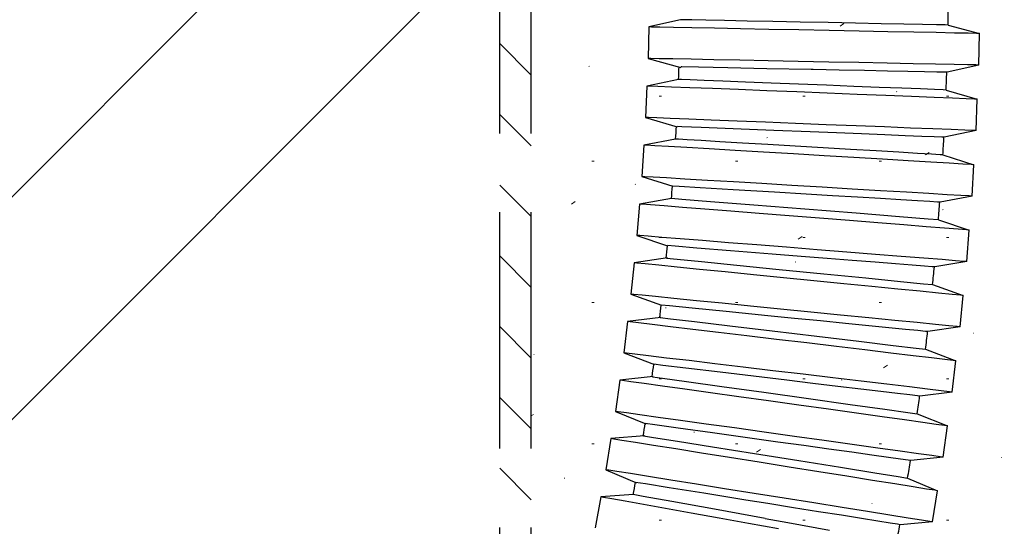
# Model space of a CAD drawing. Units: millimetres. Extents: x 0 to 4205, y 0 to 2970.
# Drawn here: x 3043 to 3105, y 711 to 743 of the extents above; entities that cross this region are included whole.
import ezdxf

# ---------------------------------------------------------------- set-up
doc = ezdxf.new("R2010")
doc.units = ezdxf.units.MM
doc.linetypes.add('YHIDDEN_1', pattern=[4, 3, -1])
doc.layers.add('YKK_13', color=4, linetype='Continuous', lineweight=30)
doc.layers.add('YSS_K', color=3, linetype='Continuous', lineweight=13)

msp = doc.modelspace()

# ---------------------------------------------------------------- linework, layer by layer
at = {"layer": 'YKK_13', "linetype": 'YHIDDEN_1', "lineweight": 25, "ltscale": 5}
for p, q in [((3073.457, 696.245), (3073.457, 856.245)), ((3075.457, 696.245), (3075.457, 856.245))]:
    msp.add_line(p, q, dxfattribs=at)
at = {"layer": 'YKK_13'}
for p, q in [((3084.92, 743.456), (3082.91, 742.996)), ((3085.106, 743.452), (3084.92, 743.456)), ((3085.655, 743.442), (3085.106, 743.452)), ((3086.543, 743.424), (3085.655, 743.442)), ((3087.732, 743.4), (3086.543, 743.424)), ((3089.169, 743.372), (3087.732, 743.4)), ((3090.792, 743.34), (3089.169, 743.372)), ((3092.53, 743.306), (3090.792, 743.34)), ((3094.307, 743.27), (3092.53, 743.306)), ((3082.91, 742.996), (3082.871, 740.996)), ((3083.089, 742.992), (3082.91, 742.996)), ((3083.619, 742.982), (3083.089, 742.992)), ((3084.483, 742.965), (3083.619, 742.982)), ((3085.65, 742.942), (3084.483, 742.965)), ((3087.082, 742.913), (3085.65, 742.942)), ((3088.729, 742.881), (3087.082, 742.913)), ((3090.535, 742.845), (3088.729, 742.881)), ((3092.44, 742.807), (3090.535, 742.845)), ((3094.377, 742.769), (3092.44, 742.807)), ((3096.044, 743.236), (3094.307, 743.27)), ((3096.281, 742.731), (3094.377, 742.769)), ((3097.667, 743.204), (3096.044, 743.236)), ((3098.088, 742.695), (3096.281, 742.731)), ((3099.105, 743.175), (3097.667, 743.204)), ((3099.735, 742.663), (3098.088, 742.695)), ((3100.294, 743.152), (3099.105, 743.175)), ((3101.182, 743.134), (3100.294, 743.152)), ((3101.731, 743.123), (3101.182, 743.134)), ((3101.917, 743.12), (3101.731, 743.123)), ((3101.917, 743.12), (3103.906, 742.58)), ((3101.166, 742.634), (3099.735, 742.663)), ((3102.334, 742.611), (3101.166, 742.634)), ((3103.197, 742.594), (3102.334, 742.611)), ((3103.728, 742.584), (3103.197, 742.594)), ((3103.906, 742.58), (3103.728, 742.584)), ((3103.867, 740.581), (3103.906, 742.58)), ((3082.871, 740.996), (3084.944, 740.434)), ((3083.05, 740.993), (3082.871, 740.996)), ((3083.58, 740.982), (3083.05, 740.993)), ((3084.443, 740.965), (3083.58, 740.982)), ((3085.611, 740.942), (3084.443, 740.965)), ((3087.042, 740.914), (3085.611, 740.942)), ((3088.689, 740.881), (3087.042, 740.914)), ((3090.496, 740.845), (3088.689, 740.881)), ((3092.4, 740.808), (3090.496, 740.845)), ((3094.337, 740.769), (3092.4, 740.808)), ((3085.019, 740.459), (3084.952, 740.461)), ((3086.066, 740.438), (3085.019, 740.459)), ((3087.934, 740.4), (3086.066, 740.438)), ((3090.41, 740.349), (3087.934, 740.4)), ((3093.217, 740.291), (3090.41, 740.349)), ((3093.348, 740.289), (3093.217, 740.291)), ((3095.007, 740.256), (3093.348, 740.289)), ((3096.242, 740.732), (3094.337, 740.769)), ((3096.603, 740.224), (3095.007, 740.256)), ((3098.048, 740.696), (3096.242, 740.732)), ((3098.074, 740.195), (3096.603, 740.224)), ((3099.695, 740.663), (3098.048, 740.696)), ((3099.364, 740.17), (3098.074, 740.195)), ((3101.127, 740.635), (3099.695, 740.663)), ((3102.294, 740.612), (3101.127, 740.635)), ((3103.867, 740.581), (3101.857, 740.12)), ((3103.158, 740.595), (3102.294, 740.612)), ((3103.688, 740.584), (3103.158, 740.595)), ((3103.867, 740.581), (3103.688, 740.584)), ((3084.807, 739.668), (3082.789, 739.248)), ((3084.993, 739.661), (3084.807, 739.668)), ((3084.807, 739.668), (3084.807, 739.668)), ((3085.542, 739.639), (3084.993, 739.661)), ((3086.43, 739.604), (3085.542, 739.639)), ((3087.618, 739.557), (3086.43, 739.604)), ((3089.054, 739.5), (3087.618, 739.557)), ((3100.423, 740.149), (3099.364, 740.17)), ((3101.209, 740.133), (3100.423, 740.149)), ((3101.694, 740.124), (3101.209, 740.133)), ((3101.857, 740.12), (3101.694, 740.124)), ((3082.789, 739.248), (3082.71, 737.25)), ((3082.968, 739.241), (3082.789, 739.248)), ((3083.498, 739.22), (3082.968, 739.241)), ((3084.361, 739.186), (3083.498, 739.22)), ((3085.528, 739.14), (3084.361, 739.186)), ((3086.958, 739.083), (3085.528, 739.14)), ((3088.604, 739.018), (3086.958, 739.083)), ((3090.41, 738.946), (3088.604, 739.018)), ((3090.676, 739.436), (3089.054, 739.5)), ((3092.313, 738.871), (3090.41, 738.946)), ((3092.413, 739.367), (3090.676, 739.436)), ((3094.189, 739.297), (3092.413, 739.367)), ((3095.925, 739.228), (3094.189, 739.297)), ((3097.547, 739.164), (3095.925, 739.228)), ((3098.984, 739.107), (3097.547, 739.164)), ((3100.172, 739.06), (3098.984, 739.107)), ((3101.06, 739.025), (3100.172, 739.06)), ((3101.609, 739.003), (3101.06, 739.025)), ((3101.794, 738.996), (3101.609, 739.003)), ((3101.794, 738.996), (3103.773, 738.417)), ((3094.249, 738.794), (3092.313, 738.871)), ((3096.152, 738.719), (3094.249, 738.794)), ((3097.958, 738.647), (3096.152, 738.719)), ((3099.604, 738.582), (3097.958, 738.647)), ((3101.035, 738.526), (3099.604, 738.582)), ((3102.201, 738.479), (3101.035, 738.526)), ((3103.064, 738.445), (3102.201, 738.479)), ((3103.594, 738.424), (3103.064, 738.445)), ((3103.773, 738.417), (3103.594, 738.424)), ((3103.694, 736.419), (3103.773, 738.417)), ((3082.71, 737.25), (3084.727, 736.66)), ((3082.889, 737.242), (3082.71, 737.25)), ((3083.419, 737.221), (3082.889, 737.242)), ((3084.282, 737.187), (3083.419, 737.221)), ((3085.448, 737.141), (3084.282, 737.187)), ((3086.879, 737.084), (3085.448, 737.141)), ((3088.525, 737.019), (3086.879, 737.084)), ((3085.003, 736.664), (3084.731, 736.675)), ((3086.247, 736.614), (3085.003, 736.664)), ((3088.271, 736.532), (3086.247, 736.614)), ((3090.846, 736.429), (3088.271, 736.532)), ((3090.331, 736.948), (3088.525, 737.019)), ((3092.234, 736.872), (3090.331, 736.948)), ((3093.171, 736.335), (3090.846, 736.429)), ((3094.17, 736.796), (3092.234, 736.872)), ((3096.073, 736.72), (3094.17, 736.796)), ((3097.878, 736.649), (3096.073, 736.72)), ((3099.525, 736.584), (3097.878, 736.649)), ((3100.955, 736.527), (3099.525, 736.584)), ((3102.122, 736.481), (3100.955, 736.527)), ((3102.985, 736.447), (3102.122, 736.481)), ((3103.515, 736.426), (3102.985, 736.447)), ((3084.62, 735.884), (3082.594, 735.503)), ((3084.806, 735.873), (3084.62, 735.884)), ((3085.354, 735.84), (3084.806, 735.873)), ((3086.241, 735.787), (3085.354, 735.84)), ((3094.829, 736.269), (3093.171, 736.335)), ((3096.425, 736.206), (3094.829, 736.269)), ((3097.895, 736.148), (3096.425, 736.206)), ((3099.184, 736.097), (3097.895, 736.148)), ((3100.242, 736.055), (3099.184, 736.097)), ((3101.028, 736.024), (3100.242, 736.055)), ((3101.512, 736.005), (3101.028, 736.024)), ((3101.675, 735.998), (3101.512, 736.005)), ((3103.694, 736.419), (3101.675, 735.998)), ((3103.694, 736.419), (3103.515, 736.426)), ((3082.594, 735.503), (3082.475, 733.507)), ((3082.772, 735.493), (3082.594, 735.503)), ((3083.302, 735.461), (3082.772, 735.493)), ((3084.164, 735.41), (3083.302, 735.461)), ((3085.33, 735.341), (3084.164, 735.41)), ((3086.759, 735.256), (3085.33, 735.341)), ((3087.428, 735.717), (3086.241, 735.787)), ((3088.403, 735.158), (3086.759, 735.256)), ((3088.863, 735.632), (3087.428, 735.717)), ((3090.483, 735.535), (3088.863, 735.632)), ((3092.218, 735.432), (3090.483, 735.535)), ((3093.992, 735.327), (3092.218, 735.432)), ((3095.727, 735.224), (3093.992, 735.327)), ((3097.348, 735.127), (3095.727, 735.224)), ((3090.207, 735.051), (3088.403, 735.158)), ((3092.108, 734.938), (3090.207, 735.051)), ((3094.043, 734.823), (3092.108, 734.938)), ((3095.944, 734.71), (3094.043, 734.823)), ((3097.747, 734.603), (3095.944, 734.71)), ((3098.783, 735.042), (3097.348, 735.127)), ((3099.392, 734.505), (3097.747, 734.603)), ((3099.97, 734.971), (3098.783, 735.042)), ((3100.857, 734.919), (3099.97, 734.971)), ((3101.405, 734.886), (3100.857, 734.919)), ((3101.59, 734.875), (3101.405, 734.886)), ((3101.59, 734.875), (3103.557, 734.257)), ((3100.821, 734.42), (3099.392, 734.505)), ((3101.987, 734.351), (3100.821, 734.42)), ((3102.849, 734.299), (3101.987, 734.351)), ((3103.378, 734.268), (3102.849, 734.299)), ((3103.557, 734.257), (3103.378, 734.268)), ((3103.438, 732.261), (3103.557, 734.257)), ((3082.475, 733.507), (3084.443, 732.889)), ((3082.654, 733.496), (3082.475, 733.507)), ((3083.183, 733.465), (3082.654, 733.496)), ((3084.045, 733.414), (3083.183, 733.465)), ((3085.211, 733.344), (3084.045, 733.414)), ((3086.64, 733.259), (3085.211, 733.344)), ((3084.846, 732.871), (3084.445, 732.895)), ((3086.18, 732.79), (3084.846, 732.871)), ((3088.272, 732.665), (3086.18, 732.79)), ((3088.285, 733.162), (3086.64, 733.259)), ((3090.088, 733.054), (3088.285, 733.162)), ((3091.99, 732.941), (3090.088, 733.054)), ((3093.924, 732.826), (3091.99, 732.941)), ((3095.825, 732.713), (3093.924, 732.826)), ((3097.629, 732.606), (3095.825, 732.713)), ((3084.358, 732.104), (3082.325, 731.763)), ((3085.003, 732.052), (3084.358, 732.104)), ((3086.84, 731.907), (3085.003, 732.052)), ((3090.887, 732.507), (3088.272, 732.665)), ((3092.916, 732.385), (3090.887, 732.507)), ((3094.573, 732.287), (3092.916, 732.385)), ((3096.166, 732.192), (3094.573, 732.287)), ((3097.635, 732.105), (3096.166, 732.192)), ((3099.273, 732.508), (3097.629, 732.606)), ((3098.923, 732.028), (3097.635, 732.105)), ((3100.703, 732.423), (3099.273, 732.508)), ((3101.868, 732.354), (3100.703, 732.423)), ((3103.438, 732.261), (3101.412, 731.88)), ((3102.73, 732.303), (3101.868, 732.354)), ((3103.26, 732.271), (3102.73, 732.303)), ((3103.438, 732.261), (3103.26, 732.271)), ((3082.325, 731.763), (3082.166, 729.769)), ((3082.503, 731.749), (3082.325, 731.763)), ((3083.031, 731.707), (3082.503, 731.749)), ((3083.892, 731.639), (3083.031, 731.707)), ((3085.056, 731.547), (3083.892, 731.639)), ((3086.484, 731.433), (3085.056, 731.547)), ((3088.126, 731.303), (3086.484, 731.433)), ((3089.589, 731.689), (3086.84, 731.907)), ((3092.831, 731.431), (3089.589, 731.689)), ((3096.074, 731.174), (3092.831, 731.431)), ((3099.98, 731.966), (3098.923, 732.028)), ((3100.765, 731.919), (3099.98, 731.966)), ((3101.249, 731.89), (3100.765, 731.919)), ((3101.412, 731.88), (3101.249, 731.89)), ((3089.927, 731.16), (3088.126, 731.303)), ((3091.826, 731.01), (3089.927, 731.16)), ((3093.757, 730.856), (3091.826, 731.01)), ((3095.656, 730.706), (3093.757, 730.856)), ((3098.823, 730.956), (3096.074, 731.174)), ((3100.66, 730.81), (3098.823, 730.956)), ((3101.305, 730.759), (3100.66, 730.81)), ((3097.457, 730.563), (3095.656, 730.706)), ((3099.1, 730.433), (3097.457, 730.563)), ((3100.527, 730.319), (3099.1, 730.433)), ((3101.691, 730.227), (3100.527, 730.319)), ((3101.305, 730.759), (3103.259, 730.103)), ((3102.552, 730.159), (3101.691, 730.227)), ((3082.166, 729.769), (3084.103, 729.119)), ((3082.345, 729.755), (3082.166, 729.769)), ((3082.873, 729.713), (3082.345, 729.755)), ((3083.734, 729.645), (3082.873, 729.713)), ((3084.898, 729.553), (3083.734, 729.645)), ((3086.326, 729.44), (3084.898, 729.553)), ((3103.081, 730.117), (3102.552, 730.159)), ((3103.259, 730.103), (3103.081, 730.117)), ((3103.101, 728.109), (3103.259, 730.103)), ((3084.586, 729.081), (3084.098, 729.121)), ((3084.098, 729.121), (3084.103, 729.12)), ((3085.975, 728.97), (3084.586, 729.081)), ((3088.108, 728.8), (3085.975, 728.97)), ((3087.968, 729.309), (3086.326, 729.44)), ((3089.769, 729.166), (3087.968, 729.309)), ((3091.668, 729.016), (3089.769, 729.166)), ((3093.599, 728.863), (3091.668, 729.016)), ((3084.096, 728.34), (3081.981, 728.029)), ((3084.099, 728.321), (3084.041, 728.327)), ((3084.041, 728.327), (3084.709, 728.261)), ((3090.744, 728.589), (3088.108, 728.8)), ((3092.583, 728.442), (3090.744, 728.589)), ((3094.237, 728.31), (3092.583, 728.442)), ((3095.498, 728.712), (3093.599, 728.863)), ((3095.829, 728.184), (3094.237, 728.31)), ((3097.299, 728.569), (3095.498, 728.712)), ((3098.941, 728.439), (3097.299, 728.569)), ((3100.369, 728.326), (3098.941, 728.439)), ((3101.533, 728.233), (3100.369, 728.326)), ((3081.981, 728.029), (3081.784, 726.039)), ((3082.159, 728.012), (3081.981, 728.029)), ((3082.687, 727.959), (3082.159, 728.012)), ((3083.546, 727.874), (3082.687, 727.959)), ((3084.708, 727.758), (3083.546, 727.874)), ((3086.133, 727.617), (3084.708, 727.758)), ((3084.709, 728.261), (3086.253, 728.108)), ((3086.253, 728.108), (3088.499, 727.885)), ((3088.499, 727.885), (3091.193, 727.617)), ((3097.296, 728.068), (3095.829, 728.184)), ((3098.582, 727.966), (3097.296, 728.068)), ((3099.637, 727.882), (3098.582, 727.966)), ((3100.421, 727.82), (3099.637, 727.882)), ((3100.904, 727.782), (3100.421, 727.82)), ((3101.067, 727.769), (3100.904, 727.782)), ((3103.101, 728.109), (3101.067, 727.769)), ((3102.394, 728.165), (3101.533, 728.233)), ((3102.922, 728.123), (3102.394, 728.165)), ((3103.101, 728.109), (3102.922, 728.123)), ((3087.773, 727.454), (3086.133, 727.617)), ((3089.57, 727.276), (3087.773, 727.454)), ((3091.466, 727.088), (3089.57, 727.276)), ((3091.193, 727.617), (3094.033, 727.335)), ((3093.394, 726.896), (3091.466, 727.088)), ((3094.033, 727.335), (3096.698, 727.071)), ((3096.698, 727.071), (3098.887, 726.854)), ((3095.289, 726.708), (3093.394, 726.896)), ((3097.087, 726.53), (3095.289, 726.708)), ((3098.727, 726.367), (3097.087, 726.53)), ((3098.887, 726.854), (3100.353, 726.708)), ((3100.353, 726.708), (3100.932, 726.65)), ((3100.932, 726.65), (3100.938, 726.65)), ((3100.938, 726.65), (3102.879, 725.955)), ((3081.784, 726.039), (3083.727, 725.343)), ((3081.962, 726.021), (3081.784, 726.039)), ((3082.489, 725.969), (3081.962, 726.021)), ((3083.349, 725.884), (3082.489, 725.969)), ((3084.511, 725.768), (3083.349, 725.884)), ((3100.152, 726.225), (3098.727, 726.367)), ((3101.314, 726.11), (3100.152, 726.225)), ((3102.173, 726.025), (3101.314, 726.11)), ((3102.701, 725.972), (3102.173, 726.025)), ((3102.681, 723.965), (3102.879, 725.955)), ((3102.879, 725.955), (3102.701, 725.972)), ((3084.237, 725.298), (3083.704, 725.352)), ((3083.704, 725.352), (3083.729, 725.349)), ((3085.664, 725.156), (3084.237, 725.298)), ((3085.936, 725.627), (3084.511, 725.768)), ((3087.575, 725.464), (3085.936, 725.627)), ((3089.373, 725.286), (3087.575, 725.464)), ((3091.268, 725.097), (3089.373, 725.286)), ((3083.683, 724.572), (3081.564, 724.303)), ((3083.686, 724.553), (3083.628, 724.56)), ((3083.628, 724.56), (3084.289, 724.481)), ((3087.824, 724.94), (3085.664, 725.156)), ((3090.473, 724.675), (3087.824, 724.94)), ((3092.172, 724.505), (3090.473, 724.675)), ((3093.196, 724.906), (3091.268, 725.097)), ((3095.092, 724.718), (3093.196, 724.906)), ((3096.89, 724.539), (3095.092, 724.718)), ((3081.564, 724.303), (3081.327, 722.317)), ((3081.742, 724.282), (3081.564, 724.303)), ((3082.268, 724.219), (3081.742, 724.282)), ((3083.126, 724.116), (3082.268, 724.219)), ((3084.285, 723.978), (3083.126, 724.116)), ((3085.707, 723.808), (3084.285, 723.978)), ((3084.289, 724.481), (3085.824, 724.298)), ((3085.824, 724.298), (3088.062, 724.031)), ((3088.062, 724.031), (3090.749, 723.711)), ((3093.824, 724.341), (3092.172, 724.505)), ((3095.412, 724.184), (3093.824, 724.341)), ((3096.876, 724.038), (3095.412, 724.184)), ((3098.16, 723.911), (3096.876, 724.038)), ((3098.529, 724.377), (3096.89, 724.539)), ((3099.954, 724.235), (3098.529, 724.377)), ((3101.116, 724.12), (3099.954, 724.235)), ((3102.681, 723.965), (3100.641, 723.665)), ((3101.975, 724.035), (3101.116, 724.12)), ((3102.503, 723.982), (3101.975, 724.035)), ((3102.681, 723.965), (3102.503, 723.982)), ((3087.343, 723.613), (3085.707, 723.808)), ((3089.137, 723.399), (3087.343, 723.613)), ((3091.028, 723.174), (3089.137, 723.399)), ((3090.749, 723.711), (3093.583, 723.373)), ((3093.583, 723.373), (3096.243, 723.055)), ((3099.214, 723.806), (3098.16, 723.911)), ((3099.996, 723.729), (3099.214, 723.806)), ((3100.479, 723.681), (3099.996, 723.729)), ((3100.641, 723.665), (3100.479, 723.681)), ((3092.952, 722.944), (3091.028, 723.174)), ((3094.843, 722.719), (3092.952, 722.944)), ((3096.637, 722.505), (3094.843, 722.719)), ((3096.243, 723.055), (3098.431, 722.794)), ((3098.431, 722.794), (3099.9, 722.619)), ((3081.327, 722.317), (3083.271, 721.577)), ((3081.505, 722.296), (3081.327, 722.317)), ((3082.031, 722.233), (3081.505, 722.296)), ((3082.889, 722.13), (3082.031, 722.233)), ((3084.048, 721.992), (3082.889, 722.13)), ((3098.273, 722.309), (3096.637, 722.505)), ((3099.695, 722.14), (3098.273, 722.309)), ((3100.855, 722.001), (3099.695, 722.14)), ((3099.9, 722.619), (3100.483, 722.549)), ((3100.483, 722.549), (3100.49, 722.549)), ((3100.49, 722.549), (3102.416, 721.815)), ((3083.805, 721.523), (3083.236, 721.591)), ((3083.236, 721.591), (3083.275, 721.587)), ((3085.261, 721.348), (3083.805, 721.523)), ((3085.47, 721.823), (3084.048, 721.992)), ((3087.106, 721.627), (3085.47, 721.823)), ((3088.9, 721.413), (3087.106, 721.627)), ((3101.712, 721.899), (3100.855, 722.001)), ((3102.239, 721.836), (3101.712, 721.899)), ((3102.179, 719.829), (3102.416, 721.815)), ((3102.416, 721.815), (3102.239, 721.836)), ((3083.195, 720.812), (3081.073, 720.585)), ((3083.197, 720.794), (3083.141, 720.802)), ((3083.141, 720.802), (3083.793, 720.711)), ((3087.44, 721.087), (3085.261, 721.348)), ((3090.096, 720.768), (3087.44, 721.087)), ((3090.791, 721.188), (3088.9, 721.413)), ((3092.715, 720.958), (3090.791, 721.188)), ((3094.607, 720.733), (3092.715, 720.958)), ((3081.073, 720.585), (3080.797, 718.604)), ((3081.25, 720.56), (3081.073, 720.585)), ((3081.776, 720.487), (3081.25, 720.56)), ((3082.631, 720.368), (3081.776, 720.487)), ((3083.787, 720.207), (3082.631, 720.368)), ((3085.206, 720.009), (3083.787, 720.207)), ((3083.793, 720.711), (3085.319, 720.498)), ((3085.319, 720.498), (3087.546, 720.188)), ((3087.546, 720.188), (3090.224, 719.814)), ((3091.683, 720.578), (3090.096, 720.768)), ((3093.331, 720.381), (3091.683, 720.578)), ((3094.916, 720.192), (3093.331, 720.381)), ((3096.401, 720.519), (3094.607, 720.733)), ((3096.377, 720.018), (3094.916, 720.192)), ((3098.036, 720.324), (3096.401, 720.519)), ((3099.458, 720.154), (3098.036, 720.324)), ((3086.837, 719.782), (3085.206, 720.009)), ((3088.627, 719.532), (3086.837, 719.782)), ((3090.224, 719.814), (3093.05, 719.42)), ((3097.658, 719.865), (3096.377, 720.018)), ((3098.709, 719.74), (3097.658, 719.865)), ((3099.491, 719.646), (3098.709, 719.74)), ((3100.618, 720.016), (3099.458, 720.154)), ((3099.972, 719.589), (3099.491, 719.646)), ((3100.134, 719.57), (3099.972, 719.589)), ((3102.179, 719.829), (3100.134, 719.57)), ((3101.475, 719.913), (3100.618, 720.016)), ((3102.002, 719.85), (3101.475, 719.913)), ((3102.179, 719.829), (3102.002, 719.85)), ((3090.513, 719.269), (3088.627, 719.532)), ((3092.432, 719.002), (3090.513, 719.269)), ((3094.319, 718.739), (3092.432, 719.002)), ((3093.05, 719.42), (3095.707, 719.05)), ((3095.707, 719.05), (3097.894, 718.745)), ((3080.797, 718.604), (3082.737, 717.822)), ((3080.974, 718.58), (3080.797, 718.604)), ((3081.499, 718.506), (3080.974, 718.58)), ((3082.355, 718.387), (3081.499, 718.506)), ((3083.511, 718.226), (3082.355, 718.387)), ((3096.108, 718.489), (3094.319, 718.739)), ((3097.74, 718.262), (3096.108, 718.489)), ((3097.894, 718.745), (3099.365, 718.54)), ((3099.365, 718.54), (3099.953, 718.458)), ((3099.953, 718.458), (3099.96, 718.457)), ((3099.96, 718.457), (3101.872, 717.686)), ((3083.293, 717.757), (3082.695, 717.841)), ((3082.695, 717.841), (3082.742, 717.834)), ((3084.773, 717.55), (3083.293, 717.757)), ((3084.93, 718.028), (3083.511, 718.226)), ((3086.561, 717.801), (3084.93, 718.028)), ((3088.351, 717.551), (3086.561, 717.801)), ((3099.158, 718.064), (3097.74, 718.262)), ((3100.315, 717.903), (3099.158, 718.064)), ((3101.17, 717.783), (3100.315, 717.903)), ((3101.695, 717.71), (3101.17, 717.783)), ((3101.596, 715.705), (3101.872, 717.686)), ((3101.872, 717.686), (3101.695, 717.71)), ((3082.633, 717.063), (3080.509, 716.878)), ((3082.634, 717.045), (3082.579, 717.054)), ((3082.579, 717.054), (3083.221, 716.952)), ((3086.966, 717.242), (3084.773, 717.55)), ((3089.626, 716.87), (3086.966, 717.242)), ((3090.237, 717.288), (3088.351, 717.551)), ((3092.156, 717.021), (3090.237, 717.288)), ((3080.509, 716.878), (3080.194, 714.903)), ((3080.686, 716.85), (3080.509, 716.878)), ((3081.209, 716.766), (3080.686, 716.85)), ((3082.062, 716.63), (3081.209, 716.766)), ((3083.215, 716.446), (3082.062, 716.63)), ((3084.629, 716.22), (3083.215, 716.446)), ((3083.221, 716.952), (3084.735, 716.71)), ((3084.735, 716.71), (3086.951, 716.356)), ((3091.116, 716.661), (3089.626, 716.87)), ((3092.76, 716.432), (3091.116, 716.661)), ((3094.043, 716.758), (3092.156, 717.021)), ((3094.341, 716.211), (3092.76, 716.432)), ((3095.832, 716.508), (3094.043, 716.758)), ((3097.464, 716.281), (3095.832, 716.508)), ((3086.256, 715.961), (3084.629, 716.22)), ((3088.04, 715.676), (3086.256, 715.961)), ((3086.951, 716.356), (3089.619, 715.93)), ((3089.619, 715.93), (3092.437, 715.48)), ((3095.799, 716.008), (3094.341, 716.211)), ((3097.076, 715.83), (3095.799, 716.008)), ((3098.125, 715.684), (3097.076, 715.83)), ((3098.882, 716.083), (3097.464, 716.281)), ((3100.038, 715.922), (3098.882, 716.083)), ((3100.894, 715.803), (3100.038, 715.922)), ((3101.419, 715.729), (3100.894, 715.803)), ((3089.921, 715.376), (3088.04, 715.676)), ((3091.834, 715.07), (3089.921, 715.376)), ((3092.437, 715.48), (3095.088, 715.057)), ((3098.904, 715.575), (3098.125, 715.684)), ((3099.384, 715.508), (3098.904, 715.575)), ((3099.546, 715.486), (3099.384, 715.508)), ((3101.596, 715.705), (3099.546, 715.486)), ((3101.596, 715.705), (3101.419, 715.729)), ((3080.194, 714.903), (3082.126, 714.078)), ((3080.37, 714.875), (3080.194, 714.903)), ((3080.894, 714.791), (3080.37, 714.875)), ((3081.747, 714.655), (3080.894, 714.791)), ((3082.9, 714.471), (3081.747, 714.655)), ((3093.715, 714.77), (3091.834, 715.07)), ((3095.499, 714.485), (3093.715, 714.77)), ((3095.088, 715.057), (3097.274, 714.708)), ((3097.274, 714.708), (3098.747, 714.473)), ((3082.704, 714.001), (3082.08, 714.102)), ((3082.08, 714.102), (3082.133, 714.093)), ((3084.203, 713.761), (3082.704, 714.001)), ((3084.314, 714.245), (3082.9, 714.471)), ((3085.941, 713.986), (3084.314, 714.245)), ((3087.725, 713.701), (3085.941, 713.986)), ((3097.126, 714.225), (3095.499, 714.485)), ((3098.54, 714), (3097.126, 714.225)), ((3099.693, 713.815), (3098.54, 714)), ((3098.747, 714.473), (3099.342, 714.378)), ((3099.342, 714.378), (3099.35, 714.377)), ((3099.35, 714.377), (3101.246, 713.567)), ((3081.938, 713.321), (3079.872, 713.183)), ((3082.565, 713.206), (3081.928, 713.321)), ((3086.408, 713.408), (3084.203, 713.761)), ((3089.069, 712.981), (3086.408, 713.408)), ((3089.606, 713.401), (3087.725, 713.701)), ((3091.519, 713.095), (3089.606, 713.401)), ((3100.546, 713.679), (3099.693, 713.815)), ((3101.07, 713.596), (3100.546, 713.679)), ((3100.931, 711.593), (3101.246, 713.567)), ((3101.246, 713.567), (3101.07, 713.596)), ((3079.872, 713.183), (3079.517, 711.215)), ((3080.048, 713.151), (3079.872, 713.183)), ((3080.569, 713.057), (3080.048, 713.151)), ((3081.419, 712.904), (3080.569, 713.057)), ((3082.569, 712.697), (3081.419, 712.904)), ((3084.379, 712.88), (3082.565, 713.206)), ((3083.978, 712.444), (3082.569, 712.697)), ((3087.093, 712.391), (3084.379, 712.88)), ((3090.473, 712.756), (3089.069, 712.981)), ((3092.112, 712.494), (3090.473, 712.756)), ((3093.4, 712.795), (3091.519, 713.095)), ((3095.184, 712.51), (3093.4, 712.795)), ((3085.599, 712.152), (3083.978, 712.444)), ((3087.377, 711.832), (3085.599, 712.152)), ((3090.294, 711.815), (3087.093, 712.391)), ((3093.688, 712.242), (3092.112, 712.494)), ((3095.141, 712.011), (3093.688, 712.242)), ((3096.811, 712.25), (3095.184, 712.51)), ((3098.225, 712.025), (3096.811, 712.25)), ((3089.252, 711.494), (3087.377, 711.832)), ((3091.159, 711.151), (3089.252, 711.494)), ((3090.294, 711.815), (3091.742, 711.554)), ((3091.742, 711.554), (3094.388, 711.078)), ((3096.415, 711.807), (3095.141, 712.011)), ((3097.46, 711.64), (3096.415, 711.807)), ((3098.237, 711.516), (3097.46, 711.64)), ((3099.378, 711.84), (3098.225, 712.025)), ((3098.716, 711.44), (3098.237, 711.516)), ((3098.877, 711.414), (3098.716, 711.44)), ((3100.931, 711.593), (3098.877, 711.414)), ((3100.231, 711.704), (3099.378, 711.84)), ((3100.755, 711.621), (3100.231, 711.704)), ((3100.931, 711.593), (3100.755, 711.621))]:
    msp.add_line(p, q, dxfattribs=at)
at = {"layer": 'YKK_13', "linetype": 'Continuous', "lineweight": 18, "ltscale": 5}
for p, q in [((3073.457, 741.941), (3075.457, 739.941)), ((3073.457, 737.451), (3075.457, 735.451)), ((3073.457, 732.961), (3075.457, 730.961)), ((3073.457, 728.471), (3075.457, 726.471)), ((3073.457, 723.981), (3075.457, 721.981)), ((3073.457, 719.49), (3075.457, 717.49)), ((3073.457, 715), (3075.457, 713))]:
    msp.add_line(p, q, dxfattribs=at)
at = {"layer": 'YKK_13'}
for radius, start, end in [(208.5, 358.86623, 359.17481), (191.5, 357.73246, 357.97215), (208.5, 357.73246, 358.04167), (191.5, 356.5987, 356.83722), (208.5, 356.59869, 356.90815), (191.5, 355.46473, 355.70269), (208.5, 355.46512, 355.77408), (191.5, 354.33016, 354.56878), (208.5, 354.3311, 354.64033), (191.5, 353.19836, 353.43587), (208.5, 353.19714, 353.50653), (191.5, 352.06408, 352.30213), (208.5, 352.06365, 352.37309), (191.5, 350.92957, 351.16786), (208.5, 350.93007, 351.23897), (191.5, 349.79584, 350.03353), (208.5, 349.79606, 350.10526)]:
    msp.add_arc((2893.457, 747.245), radius, start, end, dxfattribs=at)
at = {"layer": 'YSS_K', "linetype": 'Continuous'}
for p, q in [((2980.457, 670.201), (3166.502, 856.245)), ((2980.457, 656.059), (3180.644, 856.245)), ((3095.059, 743.045), (3095.309, 743.211)), ((3079.118, 740.49), (3079.146, 740.501)), ((3083.577, 738.614), (3083.727, 738.614)), ((3092.697, 738.614), (3092.847, 738.614)), ((3098.646, 738.883), (3098.674, 738.893)), ((3101.817, 738.614), (3101.967, 738.614)), ((3090.416, 735.969), (3090.445, 735.979)), ((3100.474, 734.876), (3100.724, 735.041)), ((3079.302, 734.489), (3079.452, 734.489)), ((3088.422, 734.489), (3088.572, 734.489)), ((3097.542, 734.489), (3097.692, 734.489)), ((3082.046, 733.004), (3082.074, 733.014)), ((3077.998, 731.753), (3078.248, 731.918)), ((3101.573, 731.397), (3101.602, 731.407)), ((3083.577, 729.644), (3083.727, 729.644)), ((3092.406, 729.536), (3092.656, 729.701)), ((3092.697, 729.644), (3092.847, 729.644)), ((3101.817, 729.644), (3101.967, 729.644)), ((3092.213, 728.082), (3092.241, 728.092)), ((3079.302, 725.519), (3079.452, 725.519)), ((3083.984, 725.168), (3084.012, 725.178)), ((3088.422, 725.519), (3088.572, 725.519)), ((3097.542, 725.519), (3097.692, 725.519)), ((3103.512, 723.56), (3103.54, 723.57)), ((3075.613, 722.204), (3075.641, 722.214)), ((3097.82, 721.366), (3098.071, 721.532)), ((3083.577, 720.674), (3083.727, 720.674)), ((3092.697, 720.674), (3092.847, 720.674)), ((3095.141, 720.596), (3095.169, 720.606)), ((3101.817, 720.674), (3101.967, 720.674)), ((3075.457, 718.318), (3075.595, 718.409)), ((3085.78, 717.281), (3085.809, 717.291)), ((3079.302, 716.549), (3079.452, 716.549)), ((3088.422, 716.549), (3088.572, 716.549)), ((3097.542, 716.549), (3097.692, 716.549)), ((3089.753, 716.026), (3090.003, 716.192)), ((3105.308, 715.674), (3105.336, 715.684)), ((3077.551, 714.367), (3077.579, 714.377)), ((3097.079, 712.759), (3097.107, 712.769)), ((3083.577, 711.704), (3083.727, 711.704)), ((3092.697, 711.704), (3092.847, 711.704)), ((3101.817, 711.704), (3101.967, 711.704))]:
    msp.add_line(p, q, dxfattribs=at)

doc.saveas('drawing.dxf')
